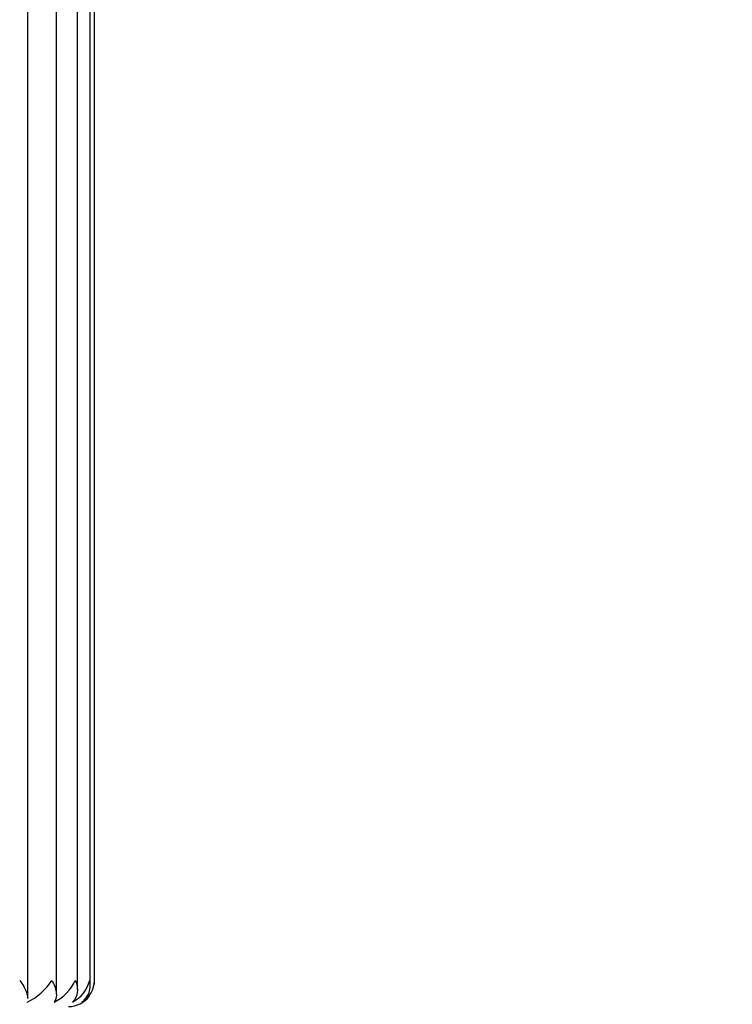
# Model space of a CAD drawing. Units: millimetres. Extents: x -383 to 1546, y 0 to 1780.
# Drawn here: x 279 to 306, y 1275 to 1313 of the extents above; entities that cross this region are included whole.
import ezdxf
from ezdxf import colors
from ezdxf.entities.mleader import LeaderData, LeaderLine
from ezdxf.math import Vec2, Vec3

# ---------------------------------------------------------------- set-up
doc = ezdxf.new("R2010")
doc.units = ezdxf.units.MM
doc.layers.add('DV4_Défaut', color=7, linetype='Continuous')
doc.layers.add('Défaut', color=7, linetype='Continuous')

# ---------------------------------------------------------------- blocks, each defined once
blk = doc.blocks.new('_DOT')
at = {"color": 0}
blk.add_line((0, 0), (-1, 0), dxfattribs=at)
at = {"color": 0, "const_width": 0.333}
blk.add_lwpolyline([(-0.1665, 0, 1), (0.1665, 0, 1)], format="xyb", close=True, dxfattribs=at)
blk = doc.blocks.new('SE3')
at = {"layer": 'DV4_Défaut', "color": 7, "linetype": 'Continuous'}
for p, q in [((278.9, 1275.186), (278.9, 1346.042)), ((280, 1275.33), (280, 1345.896)), ((280.808, 1275.496), (280.808, 1345.721)), ((281.301, 1275.679), (281.301, 1345.546)), ((281.466, 1275.86), (281.466, 1345.361))]:
    blk.add_line(p, q, dxfattribs=at)
for centre, radius, start, end in [((277.909, 1277.095), 2.279, 295.1235, 327.206), ((279.17, 1276.577), 1.715, 295.7229, 335.3149), ((280.033, 1276.176), 1.287, 297.262, 345.8183), ((280.496, 1275.676), 0.806, 306.9404, 13.2345), ((280.48, 1275.882), 0.987, 300.5222, 358.7859), ((280.466, 1275.861), 1, 347.1213, 0.1933), ((280.466, 1275.861), 1, 270, 323.4879)]:
    blk.add_arc(centre, radius, start, end, dxfattribs=at)
for points, knots in [([(278.592, 1275.861), (278.651, 1275.785), (278.704, 1275.708), (278.791, 1275.558), (278.826, 1275.485), (278.882, 1275.328), (278.899, 1275.247), (278.9, 1275.173)], [0, 0, 0, 0, 0.313885, 0.313885, 0.62777, 0.62777, 1, 1, 1, 1]), ([(279.824, 1275.861), (279.871, 1275.785), (279.909, 1275.708), (279.966, 1275.558), (279.985, 1275.485), (280.013, 1275.269), (279.992, 1275.137), (279.915, 1275.032)], [0, 0, 0, 0, 0.25, 0.25, 0.5, 0.5, 1, 1, 1, 1]), ([(280.729, 1275.861), (280.76, 1275.785), (280.783, 1275.708), (280.808, 1275.558), (280.811, 1275.485), (280.789, 1275.269), (280.733, 1275.137), (280.623, 1275.032)], [0, 0, 0, 0, 0.25, 0.25, 0.5, 0.5, 1, 1, 1, 1])]:
    blk.add_open_spline(points, degree=3, knots=knots, dxfattribs=at)

msp = doc.modelspace()

# ---------------------------------------------------------------- block references
at = {"layer": 'Défaut'}
msp.add_blockref('SE3', (0, 0), dxfattribs=at)

# ---------------------------------------------------------------- leaders
at = {"layer": 'Défaut', "color": 7, "linetype": 'Continuous'}
ml = msp.add_multileader_mtext('Standard', dxfattribs=at)
ml.set_content('{\\pxsm0.9;\\fSolid Edge ISO|b1||i0||c0|p34;\\W1.;13/02/2023\\P}', color=256)
ml.set_leader_properties()
ml.set_arrow_properties(name='DOT')
ml.build(insert=Vec2(0, 0))
ml.multileader.update_dxf_attribs({"leader_type": 0, "dogleg_length": 0, "arrow_head_size": 12})
ctx = ml.context
ctx.base_point, ctx.char_height, ctx.arrow_head_size, ctx.landing_gap_size = Vec3(1122.562, 1770.909), 12, 12, 4.2
notes = []
notes.append((ctx, [(0, (0, 0, 0), (0, 0), (1, 0), 1, [])]))
ctx.mtext.insert = Vec3(1124.562, 1777.03)
for ctx, leaders in notes:
    for number, flags, end, landing, length, lines in leaders:
        leader = LeaderData()
        leader.index, (leader.has_last_leader_line, leader.has_dogleg_vector, leader.attachment_direction) = number, flags
        leader.last_leader_point, leader.dogleg_vector, leader.dogleg_length = Vec3(end), Vec3(landing), length
        for number, points, colour, breaks in lines:
            line = LeaderLine()
            line.index, line.vertices, line.color, line.breaks = number, Vec3.list(points), colors.encode_raw_color(colour), breaks
            leader.lines.append(line)
        ctx.leaders.append(leader)

doc.saveas('drawing.dxf')
